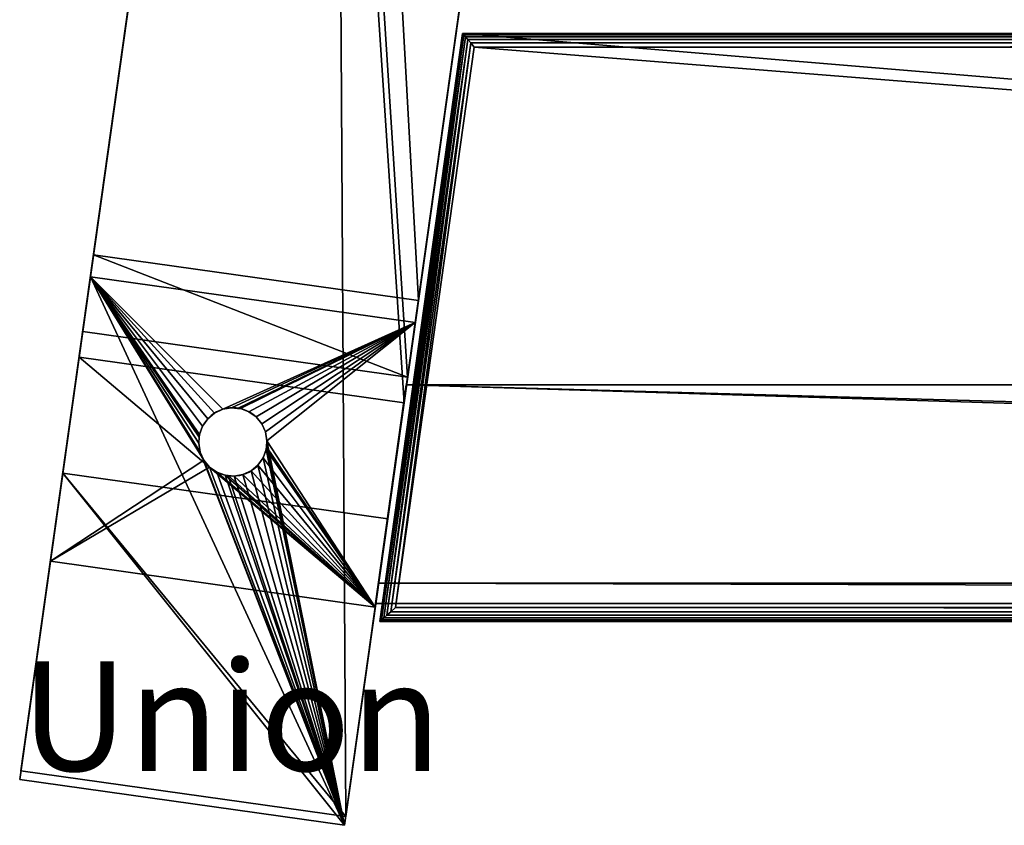
# Model space of a CAD drawing. Units: inches. Extents: x 0 to 72, y -0.5 to 24.7.
# Drawn here: x 0 to 9, y -0.5 to 6.9 of the extents above; entities that cross this region are included whole.
import ezdxf

# ---------------------------------------------------------------- set-up
doc = ezdxf.new("R2010")
doc.units = ezdxf.units.IN
doc.header["$MEASUREMENT"] = 0
doc.layers.get('0').update_dxf_attribs({"true_color": 0xffffff})
doc.layers.add('aluminium', color=36, linetype='Continuous', true_color=0x664400)
doc.layers.add('Wood', color=134, linetype='Continuous', true_color=0x009987)

# ---------------------------------------------------------------- blocks, each defined once
blk = doc.blocks.new('Union')
for p, q in [((0.8179, 5.375, 1.3125), (0.0625, 0, 1.3125)), ((0.0665, 0.0035, 1.3507), (0.8209, 5.3715, 1.3507)), ((0.0785, 0.0139, 1.3819), (0.83, 5.3611, 1.3819)), ((0.0984, 0.0313, 1.4062), (0.8451, 5.3438, 1.4062)), ((0.1264, 0.0556, 1.4236), (0.8662, 5.3194, 1.4236)), ((0.8179, 5.375, 1.3125), (0.8209, 5.3715, 1.3507)), ((64.7389, 5.375, 1.3125), (0.8179, 5.375, 1.3125)), ((0.8209, 5.3715, 1.3507), (0.83, 5.3611, 1.3819)), ((64.7359, 5.3715, 1.3507), (0.8209, 5.3715, 1.3507)), ((0.83, 5.3611, 1.3819), (0.8451, 5.3438, 1.4062)), ((64.7268, 5.3611, 1.3819), (0.83, 5.3611, 1.3819)), ((0.8451, 5.3438, 1.4062), (0.8662, 5.3194, 1.4236)), ((64.7117, 5.3438, 1.4063), (0.8451, 5.3438, 1.4062)), ((0.8662, 5.3194, 1.4236), (0.8934, 5.2882, 1.434)), ((64.6906, 5.3194, 1.4236), (0.8662, 5.3194, 1.4236)), ((0.1624, 0.0868, 1.434), (0.8934, 5.2882, 1.434)), ((0.2063, 0.125, 1.4375), (0.9266, 5.25, 1.4375)), ((0.8934, 5.2882, 1.434), (0.9266, 5.25, 1.4375)), ((64.6635, 5.2882, 1.434), (0.8934, 5.2882, 1.434)), ((0.9266, 5.25, 1.4375), (64.6302, 5.25, 1.4375)), ((0.1624, 0.0868, 1.434), (0.2063, 0.125, 1.4375)), ((65.3505, 0.125, 1.4375), (0.2063, 0.125, 1.4375)), ((0.0625, 0, 1.3125), (0.0665, 0.0035, 1.3507)), ((0.0625, 0, 1.3125), (65.4943, 0, 1.3125)), ((0.0665, 0.0035, 1.3507), (0.0785, 0.0139, 1.3819)), ((0.0665, 0.0035, 1.3507), (65.4903, 0.0035, 1.3507)), ((0.0785, 0.0139, 1.3819), (0.0984, 0.0313, 1.4062)), ((0.0785, 0.0139, 1.3819), (65.4783, 0.0139, 1.3819)), ((0.0984, 0.0313, 1.4062), (0.1264, 0.0556, 1.4236)), ((0.0984, 0.0313, 1.4062), (65.4584, 0.0313, 1.4063)), ((0.1264, 0.0556, 1.4236), (0.1624, 0.0868, 1.434)), ((0.1264, 0.0556, 1.4236), (65.4304, 0.0556, 1.4236)), ((0.1624, 0.0868, 1.434), (65.3945, 0.0868, 1.434))]:
    blk.add_line(p, q)
at = {"color": 27, "true_color": 0x665544}
for p, q in [((0.8179, 5.375), (0.0625, 0)), ((0.8179, 5.375), (0.8179, 5.375, 1.3125)), ((64.7389, 5.375), (0.8179, 5.375)), ((0.0625, 0), (0.0625, 0, 1.3125)), ((0.0625, 0), (65.4943, 0))]:
    blk.add_line(p, q, dxfattribs=at)
mesh = blk.add_polyface(dxfattribs=at)
corners = [(0.8179, 5.375), (65.4943, 0), (0.0625, 0), (64.7389, 5.375)]
mesh.append_faces([[corners[k] for k in face] for face in [(0, 1, 2), (1, 0, 3)]], dxfattribs={"vtx0": -1, "color": 27})
mesh = blk.add_polyface(dxfattribs=at)
corners = [(0.0665, 0.0035, 1.3507), (0.8179, 5.375, 1.3125), (0.0625, 0, 1.3125), (0.8209, 5.3715, 1.3507)]
mesh.append_faces([[corners[k] for k in face] for face in [(0, 1, 2), (1, 0, 3)]], dxfattribs={"vtx0": -1, "color": 27})
mesh = blk.add_polyface(dxfattribs=at)
corners = [(0.8179, 5.375, 1.3125), (0.0625, 0), (0.0625, 0, 1.3125), (0.8179, 5.375)]
mesh.append_faces([[corners[k] for k in face] for face in [(0, 1, 2), (1, 0, 3)]], dxfattribs={"vtx0": -1, "color": 27})
mesh = blk.add_polyface(dxfattribs=at)
corners = [(0.0785, 0.0139, 1.3819), (0.8209, 5.3715, 1.3507), (0.0665, 0.0035, 1.3507), (0.83, 5.3611, 1.3819)]
mesh.append_faces([[corners[k] for k in face] for face in [(0, 1, 2), (1, 0, 3)]], dxfattribs={"vtx0": -1, "color": 27})
mesh = blk.add_polyface(dxfattribs=at)
corners = [(0.0984, 0.0313, 1.4062), (0.83, 5.3611, 1.3819), (0.0785, 0.0139, 1.3819), (0.8451, 5.3438, 1.4062)]
mesh.append_faces([[corners[k] for k in face] for face in [(0, 1, 2), (1, 0, 3)]], dxfattribs={"vtx0": -1, "color": 27})
mesh = blk.add_polyface(dxfattribs=at)
corners = [(0.1264, 0.0556, 1.4236), (0.8451, 5.3438, 1.4062), (0.0984, 0.0313, 1.4062), (0.8662, 5.3194, 1.4236)]
mesh.append_faces([[corners[k] for k in face] for face in [(0, 1, 2), (1, 0, 3)]], dxfattribs={"vtx0": -1, "color": 27})
mesh = blk.add_polyface(dxfattribs=at)
corners = [(0.1624, 0.0868, 1.434), (0.8662, 5.3194, 1.4236), (0.1264, 0.0556, 1.4236), (0.8934, 5.2882, 1.434)]
mesh.append_faces([[corners[k] for k in face] for face in [(0, 1, 2), (1, 0, 3)]], dxfattribs={"vtx0": -1, "color": 27})
mesh = blk.add_polyface(dxfattribs=at)
corners = [(0.8179, 5.375, 1.3125), (64.7389, 5.375), (0.8179, 5.375), (64.7389, 5.375, 1.3125)]
mesh.append_faces([[corners[k] for k in face] for face in [(0, 1, 2), (1, 0, 3)]], dxfattribs={"vtx0": -1, "color": 27})
mesh = blk.add_polyface(dxfattribs=at)
corners = [(0.8209, 5.3715, 1.3507), (64.7389, 5.375, 1.3125), (0.8179, 5.375, 1.3125), (64.7359, 5.3715, 1.3507)]
mesh.append_faces([[corners[k] for k in face] for face in [(0, 1, 2), (1, 0, 3)]], dxfattribs={"vtx0": -1, "color": 27})
mesh = blk.add_polyface(dxfattribs=at)
corners = [(0.83, 5.3611, 1.3819), (64.7359, 5.3715, 1.3507), (0.8209, 5.3715, 1.3507), (64.7268, 5.3611, 1.3819)]
mesh.append_faces([[corners[k] for k in face] for face in [(0, 1, 2), (1, 0, 3)]], dxfattribs={"vtx0": -1, "color": 27})
mesh = blk.add_polyface(dxfattribs=at)
corners = [(0.8451, 5.3438, 1.4062), (64.7268, 5.3611, 1.3819), (0.83, 5.3611, 1.3819), (64.7117, 5.3438, 1.4063)]
mesh.append_faces([[corners[k] for k in face] for face in [(0, 1, 2), (1, 0, 3)]], dxfattribs={"vtx0": -1, "color": 27})
mesh = blk.add_polyface(dxfattribs=at)
corners = [(0.8662, 5.3194, 1.4236), (64.7117, 5.3438, 1.4063), (0.8451, 5.3438, 1.4062), (64.6906, 5.3194, 1.4236)]
mesh.append_faces([[corners[k] for k in face] for face in [(0, 1, 2), (1, 0, 3)]], dxfattribs={"vtx0": -1, "color": 27})
mesh = blk.add_polyface(dxfattribs=at)
corners = [(0.8934, 5.2882, 1.434), (64.6906, 5.3194, 1.4236), (0.8662, 5.3194, 1.4236), (64.6635, 5.2882, 1.434)]
mesh.append_faces([[corners[k] for k in face] for face in [(0, 1, 2), (1, 0, 3)]], dxfattribs={"vtx0": -1, "color": 27})
mesh = blk.add_polyface(dxfattribs=at)
corners = [(0.2063, 0.125, 1.4375), (0.8934, 5.2882, 1.434), (0.1624, 0.0868, 1.434), (0.9266, 5.25, 1.4375)]
mesh.append_faces([[corners[k] for k in face] for face in [(0, 1, 2), (1, 0, 3)]], dxfattribs={"vtx0": -1, "color": 27})
mesh = blk.add_polyface(dxfattribs=at)
corners = [(65.3505, 0.125, 1.4375), (0.9266, 5.25, 1.4375), (0.2063, 0.125, 1.4375), (64.6302, 5.25, 1.4375)]
mesh.append_faces([[corners[k] for k in face] for face in [(0, 1, 2), (1, 0, 3)]], dxfattribs={"vtx0": -1, "color": 27})
mesh = blk.add_polyface(dxfattribs=at)
corners = [(0.9266, 5.25, 1.4375), (64.6635, 5.2882, 1.434), (0.8934, 5.2882, 1.434), (64.6302, 5.25, 1.4375)]
mesh.append_faces([[corners[k] for k in face] for face in [(0, 1, 2), (1, 0, 3)]], dxfattribs={"vtx0": -1, "color": 27})
mesh = blk.add_polyface(dxfattribs=at)
corners = [(65.3945, 0.0868, 1.434), (0.2063, 0.125, 1.4375), (0.1624, 0.0868, 1.434), (65.3505, 0.125, 1.4375)]
mesh.append_faces([[corners[k] for k in face] for face in [(0, 1, 2), (1, 0, 3)]], dxfattribs={"vtx0": -1, "color": 27})
mesh = blk.add_polyface(dxfattribs=at)
corners = [(65.4943, 0, 1.3125), (0.0665, 0.0035, 1.3507), (0.0625, 0, 1.3125), (65.4903, 0.0035, 1.3507)]
mesh.append_faces([[corners[k] for k in face] for face in [(0, 1, 2), (1, 0, 3)]], dxfattribs={"vtx0": -1, "color": 27})
mesh = blk.add_polyface(dxfattribs=at)
corners = [(65.4943, 0), (0.0625, 0, 1.3125), (0.0625, 0), (65.4943, 0, 1.3125)]
mesh.append_faces([[corners[k] for k in face] for face in [(0, 1, 2), (1, 0, 3)]], dxfattribs={"vtx0": -1, "color": 27})
mesh = blk.add_polyface(dxfattribs=at)
corners = [(65.4903, 0.0035, 1.3507), (0.0785, 0.0139, 1.3819), (0.0665, 0.0035, 1.3507), (65.4783, 0.0139, 1.3819)]
mesh.append_faces([[corners[k] for k in face] for face in [(0, 1, 2), (1, 0, 3)]], dxfattribs={"vtx0": -1, "color": 27})
mesh = blk.add_polyface(dxfattribs=at)
corners = [(65.4783, 0.0139, 1.3819), (0.0984, 0.0313, 1.4062), (0.0785, 0.0139, 1.3819), (65.4584, 0.0313, 1.4063)]
mesh.append_faces([[corners[k] for k in face] for face in [(0, 1, 2), (1, 0, 3)]], dxfattribs={"vtx0": -1, "color": 27})
mesh = blk.add_polyface(dxfattribs=at)
corners = [(65.4584, 0.0313, 1.4063), (0.1264, 0.0556, 1.4236), (0.0984, 0.0313, 1.4062), (65.4304, 0.0556, 1.4236)]
mesh.append_faces([[corners[k] for k in face] for face in [(0, 1, 2), (1, 0, 3)]], dxfattribs={"vtx0": -1, "color": 27})
mesh = blk.add_polyface(dxfattribs=at)
corners = [(65.4304, 0.0556, 1.4236), (0.1624, 0.0868, 1.434), (0.1264, 0.0556, 1.4236), (65.3945, 0.0868, 1.434)]
mesh.append_faces([[corners[k] for k in face] for face in [(0, 1, 2), (1, 0, 3)]], dxfattribs={"vtx0": -1, "color": 27})
blk = doc.blocks.new('Union#1')
blk = doc.blocks.new('Union#2')
blk = doc.blocks.new('Union#3')
at = {"color": 250, "true_color": 0x3a3a3a}
for p, q in [((0, 0, 3), (0.2811, 2, 3)), ((0.0264, 0.1875, 2.8125), (0.2811, 2, 2.8125)), ((0.2811, 2, 3), (0.2811, 2, 2.8125)), ((0.2811, 2, 2.8125), (65.2301, 2, 2.8125)), ((65.2301, 2, 3), (0.2811, 2, 3)), ((0, 0), (0.0264, 0.1875)), ((0.0264, 0.1875, 2.8125), (65.4849, 0.1875, 2.8125)), ((0.0264, 0.1875, 2.8125), (0.0264, 0.1875)), ((65.4849, 0.1875), (0.0264, 0.1875)), ((0, 0, 3), (0, 0)), ((65.5112, 0, 3), (0, 0, 3)), ((65.5112, 0), (0, 0))]:
    blk.add_line(p, q, dxfattribs=at)
mesh = blk.add_polyface(dxfattribs=at)
corners = [(0, 0, 3), (0.0264, 0.1875), (0, 0), (0.0264, 0.1875, 2.8125), (0.2811, 2, 3), (0.2811, 2, 2.8125)]
mesh.append_faces([[corners[k] for k in face] for face in [(0, 1, 2), (3, 4, 5)]], dxfattribs={"vtx0": -1, "color": 250})
mesh.append_faces([[corners[k] for k in face] for face in [(1, 0, 3)]], dxfattribs={"vtx0": -1, "vtx1": -1, "color": 250})
mesh.append_faces([[corners[k] for k in face] for face in [(3, 0, 4)]], dxfattribs={"vtx0": -1, "vtx2": -1, "color": 250})
mesh = blk.add_polyface(dxfattribs=at)
corners = [(65.5112, 0, 3), (0.2811, 2, 3), (0, 0, 3), (65.2301, 2, 3)]
mesh.append_faces([[corners[k] for k in face] for face in [(0, 1, 2), (1, 0, 3)]], dxfattribs={"vtx0": -1, "color": 250})
mesh = blk.add_polyface(dxfattribs=at)
corners = [(0.2811, 2, 2.8125), (65.4849, 0.1875, 2.8125), (0.0264, 0.1875, 2.8125), (65.2301, 2, 2.8125)]
mesh.append_faces([[corners[k] for k in face] for face in [(0, 1, 2), (1, 0, 3)]], dxfattribs={"vtx0": -1, "color": 250})
mesh = blk.add_polyface(dxfattribs=at)
corners = [(0.2811, 2, 3), (65.2301, 2, 2.8125), (0.2811, 2, 2.8125), (65.2301, 2, 3)]
mesh.append_faces([[corners[k] for k in face] for face in [(0, 1, 2), (1, 0, 3)]], dxfattribs={"vtx0": -1, "color": 250})
mesh = blk.add_polyface(dxfattribs=at)
corners = [(0.0264, 0.1875), (65.5112, 0), (0, 0), (65.4849, 0.1875)]
mesh.append_faces([[corners[k] for k in face] for face in [(0, 1, 2), (1, 0, 3)]], dxfattribs={"vtx0": -1, "color": 250})
mesh = blk.add_polyface(dxfattribs=at)
corners = [(0.0264, 0.1875, 2.8125), (65.4849, 0.1875), (0.0264, 0.1875), (65.4849, 0.1875, 2.8125)]
mesh.append_faces([[corners[k] for k in face] for face in [(0, 1, 2), (1, 0, 3)]], dxfattribs={"vtx0": -1, "color": 250})
mesh = blk.add_polyface(dxfattribs=at)
corners = [(65.5112, 0), (0, 0, 3), (0, 0), (65.5112, 0, 3)]
mesh.append_faces([[corners[k] for k in face] for face in [(0, 1, 2), (1, 0, 3)]], dxfattribs={"vtx0": -1, "color": 250})
blk = doc.blocks.new('Union#4')
blk = doc.blocks.new('Group#7')
at = {"layer": 'aluminium', "color": 250, "true_color": 0x3a3a3a}
for p, q in [((0.0112, 0.4976, 25.16), (2.8582, 20.7402, 25.16)), ((0.6746, 5.2146, 23.16), (2.791, 20.2624, 23.16)), ((2.982, 0.0798, 25.16), (5.829, 20.3224, 25.16)), ((3.6454, 4.7968, 23.16), (5.7617, 19.8445, 23.16)), ((2.5975, 18.8864, 17.48), (0.5761, 4.5142, 17.48)), ((0.5433, 4.2808, 15.48), (2.546, 18.5207, 15.4544)), ((5.5682, 18.4686, 17.48), (3.5469, 4.0964, 17.48)), ((3.5141, 3.863, 15.48), (5.5168, 18.1028, 15.4544)), ((0.6746, 5.2146, 23.16), (0.5761, 4.5142, 17.48)), ((3.6454, 4.7968, 23.16), (0.6746, 5.2146, 23.16)), ((0.6463, 5.0132), (0, 0.4178)), ((0.6463, 5.0132, 0.12), (0.2806, 2.4132, 0.12)), ((3.6171, 4.5954), (0.6463, 5.0132)), ((0.6463, 5.0132), (0.6463, 5.0132, 0.12)), ((3.6171, 4.5954, 0.12), (0.6463, 5.0132, 0.12)), ((3.6454, 4.7968, 23.16), (3.5469, 4.0964, 17.48)), ((3.6171, 4.5954), (2.9708, 0)), ((3.6171, 4.5954, 0.12), (3.2514, 1.9954, 0.12)), ((3.6171, 4.5954), (3.6171, 4.5954, 0.12)), ((3.5469, 4.0964, 17.48), (0.5761, 4.5142, 17.48)), ((0.2806, 2.4132, 0.12), (0.5433, 4.2808, 15.48)), ((3.5141, 3.863, 15.48), (0.5433, 4.2808, 15.48)), ((1.8566, 3.8029, 0.12), (1.8566, 3.8029)), ((1.937, 3.8166, 0.12), (1.937, 3.8166)), ((1.992, 3.8114, 0.12), (1.992, 3.8114)), ((2.0182, 3.809, 0.12), (2.0182, 3.809)), ((3.2514, 1.9954, 0.12), (3.5141, 3.863, 15.48)), ((1.7197, 3.7167, 0.12), (1.7197, 3.7167)), ((1.7825, 3.7688, 0.12), (1.7825, 3.7688)), ((2.0947, 3.7806, 0.12), (2.0947, 3.7806)), ((2.1613, 3.7335, 0.12), (2.1613, 3.7335)), ((1.6725, 3.6502, 0.12), (1.6725, 3.6502)), ((2.2134, 3.6707, 0.12), (2.2134, 3.6707)), ((1.6417, 3.5475, 0.12), (1.6417, 3.5475)), ((1.6442, 3.5737, 0.12), (1.6442, 3.5737)), ((2.2474, 3.5965, 0.12), (2.2474, 3.5965)), ((2.2611, 3.5161, 0.12), (2.2611, 3.5161)), ((1.6366, 3.4924, 0.12), (1.6366, 3.4924)), ((2.2535, 3.4349, 0.12), (2.2535, 3.4349)), ((2.256, 3.4611, 0.12), (2.256, 3.4611)), ((1.6503, 3.412, 0.12), (1.6503, 3.412)), ((1.6843, 3.3379, 0.12), (1.6843, 3.3379)), ((2.2252, 3.3584, 0.12), (2.2252, 3.3584)), ((1.7364, 3.2751, 0.12), (1.7364, 3.2751)), ((2.178, 3.2918, 0.12), (2.178, 3.2918)), ((0, 0.4178, 0.12), (0.394, 3.2192, 23.16)), ((0.0112, 0.4976, 23.16), (0.394, 3.2192, 23.16)), ((3.3648, 2.8014, 23.16), (0.394, 3.2192, 23.16)), ((1.803, 3.2279, 0.12), (1.803, 3.2279)), ((1.8795, 3.1996, 0.12), (1.8795, 3.1996)), ((1.9057, 3.1971, 0.12), (1.9057, 3.1971)), ((1.9607, 3.192, 0.12), (1.9607, 3.192)), ((2.0411, 3.2057, 0.12), (2.0411, 3.2057)), ((2.1152, 3.2398, 0.12), (2.1152, 3.2398)), ((2.9708, 0, 0.12), (3.3648, 2.8014, 23.16)), ((2.982, 0.0798, 23.16), (3.3648, 2.8014, 23.16)), ((3.2514, 1.9954, 0.12), (0.2806, 2.4132, 0.12)), ((2.982, 0.0798, 25.16), (0.0112, 0.4976, 25.16)), ((0.0112, 0.4976, 23.16), (0.0112, 0.4976, 25.16)), ((2.982, 0.0798, 23.16), (0.0112, 0.4976, 23.16)), ((0, 0.4178, 0.12), (0, 0.4178)), ((2.9708, 0, 0.12), (0, 0.4178, 0.12)), ((2.9708, 0), (0, 0.4178)), ((2.9708, 0, 0.12), (2.9708, 0)), ((2.982, 0.0798, 23.16), (2.982, 0.0798, 25.16))]:
    blk.add_line(p, q, dxfattribs=at)
at = {"layer": 'aluminium', "color": 250, "true_color": 0x3a3a3a, "extrusion": (3.37514e-15, 2.53026e-15, -1)}
blk.add_circle((-1.9489, 3.5043), 0.3125, dxfattribs=at)
at = {"layer": 'aluminium', "color": 250, "true_color": 0x3a3a3a, "extrusion": (3.46763e-15, 2.88676e-15, -1)}
blk.add_circle((-1.9489, 3.5043, -0.12), 0.3125, dxfattribs=at)
at = {"layer": 'aluminium', "color": 250, "true_color": 0x3a3a3a}
mesh = blk.add_polyface(dxfattribs=at)
corners = [(2.8582, 20.7402, 25.16), (0.0112, 0.4976, 23.16), (0.0112, 0.4976, 25.16), (0.394, 3.2192, 23.16), (0.6746, 5.2146, 23.16), (0.5761, 4.5142, 17.48), (0.5433, 4.2808, 15.48), (2.791, 20.2624, 23.16), (2.8259, 20.511, 15.7209), (3.4783, 25.1495, 35.0342), (3.2084, 23.2306, 35.5289), (2.546, 18.5207, 15.4544), (2.5975, 18.8864, 17.48), (3.199, 23.1632, 0.12), (3.4902, 25.2342, 0.12), (3.4902, 25.2342), (2.8552, 20.7186), (2.8552, 20.7186, 0.12), (0, 0.4178), (0, 0.4178, 0.12), (0.2806, 2.4132, 0.12), (0.6463, 5.0132), (0.6463, 5.0132, 0.12)]
mesh.append_faces([[corners[k] for k in face] for face in [(0, 1, 2), (9, 0, 10), (13, 16, 17), (3, 18, 19), (21, 20, 22)]], dxfattribs={"vtx0": -1, "color": 250})
mesh.append_faces([[corners[k] for k in face] for face in [(1, 0, 3), (4, 0, 7), (8, 0, 9), (11, 12, 13), (16, 13, 15), (20, 3, 6)]], dxfattribs={"vtx0": -1, "vtx1": -1, "color": 250})
mesh.append_faces([[corners[k] for k in face] for face in [(3, 0, 4), (3, 5, 6), (7, 0, 8), (13, 12, 8), (18, 3, 20)]], dxfattribs={"vtx0": -1, "vtx1": -1, "vtx2": -1, "color": 250})
mesh.append_faces([[corners[k] for k in face] for face in [(3, 4, 5), (5, 11, 6), (11, 5, 12), (8, 12, 7), (13, 8, 14), (13, 14, 15), (20, 21, 18)]], dxfattribs={"vtx0": -1, "vtx2": -1, "color": 250})
mesh = blk.add_polyface(dxfattribs=at)
corners = [(3.6171, 4.5954), (3.2514, 1.9954, 0.12), (2.9708, 0), (3.6171, 4.5954, 0.12), (3.3648, 2.8014, 23.16), (2.9708, 0, 0.12), (3.5141, 3.863, 15.48), (5.8259, 20.3008), (6.1697, 22.7454, 0.12), (5.8259, 20.3008, 0.12), (6.461, 24.8164), (5.5168, 18.1028, 15.4544), (3.5469, 4.0964, 17.48), (5.5682, 18.4686, 17.48), (5.7967, 20.0932, 15.7209), (5.7617, 19.8445, 23.16), (6.461, 24.8164, 0.12), (2.982, 0.0798, 23.16), (5.829, 20.3224, 25.16), (2.982, 0.0798, 25.16), (3.6454, 4.7968, 23.16), (6.4491, 24.7317, 35.0342), (6.1792, 22.8128, 35.5289)]
mesh.append_faces([[corners[k] for k in face] for face in [(1, 0, 3), (2, 4, 5), (7, 8, 9), (17, 18, 19), (18, 21, 22)]], dxfattribs={"vtx0": -1, "color": 250})
mesh.append_faces([[corners[k] for k in face] for face in [(0, 1, 2), (11, 12, 6), (12, 11, 13), (13, 14, 15), (14, 8, 16), (16, 8, 10), (20, 4, 12)]], dxfattribs={"vtx0": -1, "vtx1": -1, "color": 250})
mesh.append_faces([[corners[k] for k in face] for face in [(4, 2, 1), (13, 8, 14), (18, 4, 20), (12, 4, 6), (18, 15, 14)]], dxfattribs={"vtx0": -1, "vtx1": -1, "vtx2": -1, "color": 250})
mesh.append_faces([[corners[k] for k in face] for face in [(4, 1, 6), (8, 7, 10), (13, 11, 8), (18, 17, 4), (18, 20, 15), (18, 14, 21)]], dxfattribs={"vtx0": -1, "vtx2": -1, "color": 250})
mesh = blk.add_polyface(dxfattribs=at)
corners = [(2.982, 0.0798, 25.16), (2.8582, 20.7402, 25.16), (0.0112, 0.4976, 25.16), (5.829, 20.3224, 25.16)]
mesh.append_faces([[corners[k] for k in face] for face in [(0, 1, 2), (1, 0, 3)]], dxfattribs={"vtx0": -1, "color": 250})
mesh = blk.add_polyface(dxfattribs=at)
corners = [(2.791, 20.2624, 23.16), (3.6454, 4.7968, 23.16), (0.6746, 5.2146, 23.16), (5.7617, 19.8445, 23.16)]
mesh.append_faces([[corners[k] for k in face] for face in [(0, 1, 2), (1, 0, 3)]], dxfattribs={"vtx0": -1, "color": 250})
mesh = blk.add_polyface(dxfattribs=at)
corners = [(3.5469, 4.0964, 17.48), (2.5975, 18.8864, 17.48), (0.5761, 4.5142, 17.48), (5.5682, 18.4686, 17.48)]
mesh.append_faces([[corners[k] for k in face] for face in [(0, 1, 2), (1, 0, 3)]], dxfattribs={"vtx0": -1, "color": 250})
mesh = blk.add_polyface(dxfattribs=at)
corners = [(2.546, 18.5207, 15.4544), (3.5141, 3.863, 15.48), (0.5433, 4.2808, 15.48), (5.5168, 18.1028, 15.4544)]
mesh.append_faces([[corners[k] for k in face] for face in [(0, 1, 2), (1, 0, 3)]], dxfattribs={"vtx0": -1, "color": 250})
mesh = blk.add_polyface(dxfattribs=at)
corners = [(0.6746, 5.2146, 23.16), (3.5469, 4.0964, 17.48), (0.5761, 4.5142, 17.48), (3.6454, 4.7968, 23.16)]
mesh.append_faces([[corners[k] for k in face] for face in [(0, 1, 2), (1, 0, 3)]], dxfattribs={"vtx0": -1, "color": 250})
mesh = blk.add_polyface(dxfattribs=at)
corners = [(0.6463, 5.0132), (1.6417, 3.5475), (1.6366, 3.4924), (1.6442, 3.5737), (1.6725, 3.6502), (1.7197, 3.7167), (1.7825, 3.7688), (1.8566, 3.8029), (3.6171, 4.5954), (1.937, 3.8166), (1.992, 3.8114), (2.0182, 3.809), (2.0947, 3.7806), (2.1613, 3.7335), (2.2134, 3.6707), (2.2474, 3.5965), (2.2611, 3.5161), (2.9708, 0), (0, 0.4178), (1.6503, 3.412), (1.6843, 3.3379), (1.7364, 3.2751), (1.803, 3.2279), (1.8795, 3.1996), (1.9057, 3.1971), (1.9607, 3.192), (2.0411, 3.2057), (2.1152, 3.2398), (2.178, 3.2918), (2.2252, 3.3584), (2.2535, 3.4349), (2.256, 3.4611)]
mesh.append_faces([[corners[k] for k in face] for face in [(0, 17, 18)]], dxfattribs={"vtx0": -1, "color": 250})
mesh.append_faces([[corners[k] for k in face] for face in [(1, 0, 3), (3, 0, 4), (4, 0, 5), (5, 0, 6), (6, 0, 7), (7, 8, 9), (9, 8, 10), (10, 8, 11), (11, 8, 12), (12, 8, 13), (13, 8, 14), (14, 8, 15), (15, 8, 16), (19, 0, 2)]], dxfattribs={"vtx0": -1, "vtx1": -1, "color": 250})
mesh.append_faces([[corners[k] for k in face] for face in [(17, 0, 19)]], dxfattribs={"vtx0": -1, "vtx1": -1, "vtx2": -1, "color": 250})
mesh.append_faces([[corners[k] for k in face] for face in [(0, 1, 2), (7, 0, 8), (16, 8, 17), (17, 19, 20), (17, 20, 21), (17, 21, 22), (17, 22, 23), (17, 23, 24), (17, 24, 25), (17, 25, 26), (17, 26, 27), (17, 27, 28), (17, 28, 29), (17, 29, 30), (17, 30, 31), (17, 31, 16)]], dxfattribs={"vtx0": -1, "vtx2": -1, "color": 250})
mesh = blk.add_polyface(dxfattribs=at)
corners = [(0.2806, 2.4132, 0.12), (1.6843, 3.3379, 0.12), (0.6463, 5.0132, 0.12), (1.7364, 3.2751, 0.12), (3.2514, 1.9954, 0.12), (1.6503, 3.412, 0.12), (1.6366, 3.4924, 0.12), (1.803, 3.2279, 0.12), (1.8795, 3.1996, 0.12), (1.9057, 3.1971, 0.12), (1.9607, 3.192, 0.12), (2.0411, 3.2057, 0.12), (2.1152, 3.2398, 0.12), (2.178, 3.2918, 0.12), (2.2252, 3.3584, 0.12), (2.2535, 3.4349, 0.12), (2.256, 3.4611, 0.12), (2.2611, 3.5161, 0.12), (1.8566, 3.8029, 0.12), (3.6171, 4.5954, 0.12), (1.7825, 3.7688, 0.12), (1.7197, 3.7167, 0.12), (1.6725, 3.6502, 0.12), (1.6442, 3.5737, 0.12), (1.6417, 3.5475, 0.12), (1.937, 3.8166, 0.12), (1.992, 3.8114, 0.12), (2.0182, 3.809, 0.12), (2.0947, 3.7806, 0.12), (2.1613, 3.7335, 0.12), (2.2134, 3.6707, 0.12), (2.2474, 3.5965, 0.12)]
mesh.append_faces([[corners[k] for k in face] for face in [(0, 1, 2), (1, 0, 3), (3, 4, 7), (7, 4, 8), (8, 4, 9), (9, 4, 10), (10, 4, 11), (11, 4, 12), (12, 4, 13), (13, 4, 14), (14, 4, 15), (15, 4, 16), (16, 4, 17), (2, 18, 19), (18, 2, 20), (20, 2, 21), (21, 2, 22), (22, 2, 23), (23, 2, 24), (24, 2, 6), (19, 17, 4)]], dxfattribs={"vtx0": -1, "vtx1": -1, "color": 250})
mesh.append_faces([[corners[k] for k in face] for face in [(3, 0, 4), (2, 1, 5), (2, 5, 6), (19, 18, 25), (19, 25, 26), (19, 26, 27), (19, 27, 28), (19, 28, 29), (19, 29, 30), (19, 30, 31), (19, 31, 17)]], dxfattribs={"vtx0": -1, "vtx2": -1, "color": 250})
mesh = blk.add_polyface(dxfattribs=at)
corners = [(0.6463, 5.0132, 0.12), (3.6171, 4.5954), (0.6463, 5.0132), (3.6171, 4.5954, 0.12)]
mesh.append_faces([[corners[k] for k in face] for face in [(0, 1, 2), (1, 0, 3)]], dxfattribs={"vtx0": -1, "color": 250})
mesh = blk.add_polyface(dxfattribs=at)
corners = [(0.5433, 4.2808, 15.48), (3.2514, 1.9954, 0.12), (0.2806, 2.4132, 0.12), (3.5141, 3.863, 15.48)]
mesh.append_faces([[corners[k] for k in face] for face in [(0, 1, 2), (1, 0, 3)]], dxfattribs={"vtx0": -1, "color": 250})
mesh = blk.add_polyface(dxfattribs=at)
corners = [(1.8566, 3.8029), (1.7825, 3.7688, 0.12), (1.7825, 3.7688), (1.8566, 3.8029, 0.12)]
mesh.append_faces([[corners[k] for k in face] for face in [(0, 1, 2), (1, 0, 3)]], dxfattribs={"vtx0": -1, "color": 250})
mesh = blk.add_polyface(dxfattribs=at)
corners = [(1.937, 3.8166), (1.8566, 3.8029, 0.12), (1.8566, 3.8029), (1.937, 3.8166, 0.12)]
mesh.append_faces([[corners[k] for k in face] for face in [(0, 1, 2), (1, 0, 3)]], dxfattribs={"vtx0": -1, "color": 250})
mesh = blk.add_polyface(dxfattribs=at)
corners = [(1.992, 3.8114, 0.12), (1.937, 3.8166), (1.992, 3.8114), (1.937, 3.8166, 0.12)]
mesh.append_faces([[corners[k] for k in face] for face in [(0, 1, 2), (1, 0, 3)]], dxfattribs={"vtx0": -1, "color": 250})
mesh = blk.add_polyface(dxfattribs=at)
corners = [(2.0182, 3.809, 0.12), (1.992, 3.8114), (2.0182, 3.809), (1.992, 3.8114, 0.12)]
mesh.append_faces([[corners[k] for k in face] for face in [(0, 1, 2), (1, 0, 3)]], dxfattribs={"vtx0": -1, "color": 250})
mesh = blk.add_polyface(dxfattribs=at)
corners = [(2.0947, 3.7806), (2.0182, 3.809, 0.12), (2.0182, 3.809), (2.0947, 3.7806, 0.12)]
mesh.append_faces([[corners[k] for k in face] for face in [(0, 1, 2), (1, 0, 3)]], dxfattribs={"vtx0": -1, "color": 250})
mesh = blk.add_polyface(dxfattribs=at)
corners = [(1.7197, 3.7167), (1.6725, 3.6502, 0.12), (1.6725, 3.6502), (1.7197, 3.7167, 0.12)]
mesh.append_faces([[corners[k] for k in face] for face in [(0, 1, 2), (1, 0, 3)]], dxfattribs={"vtx0": -1, "color": 250})
mesh = blk.add_polyface(dxfattribs=at)
corners = [(1.7825, 3.7688), (1.7197, 3.7167, 0.12), (1.7197, 3.7167), (1.7825, 3.7688, 0.12)]
mesh.append_faces([[corners[k] for k in face] for face in [(0, 1, 2), (1, 0, 3)]], dxfattribs={"vtx0": -1, "color": 250})
mesh = blk.add_polyface(dxfattribs=at)
corners = [(2.1613, 3.7335, 0.12), (2.0947, 3.7806), (2.1613, 3.7335), (2.0947, 3.7806, 0.12)]
mesh.append_faces([[corners[k] for k in face] for face in [(0, 1, 2), (1, 0, 3)]], dxfattribs={"vtx0": -1, "color": 250})
mesh = blk.add_polyface(dxfattribs=at)
corners = [(2.2134, 3.6707, 0.12), (2.1613, 3.7335), (2.2134, 3.6707), (2.1613, 3.7335, 0.12)]
mesh.append_faces([[corners[k] for k in face] for face in [(0, 1, 2), (1, 0, 3)]], dxfattribs={"vtx0": -1, "color": 250})
mesh = blk.add_polyface(dxfattribs=at)
corners = [(1.6725, 3.6502), (1.6442, 3.5737, 0.12), (1.6442, 3.5737), (1.6725, 3.6502, 0.12)]
mesh.append_faces([[corners[k] for k in face] for face in [(0, 1, 2), (1, 0, 3)]], dxfattribs={"vtx0": -1, "color": 250})
mesh = blk.add_polyface(dxfattribs=at)
corners = [(2.2474, 3.5965, 0.12), (2.2134, 3.6707), (2.2474, 3.5965), (2.2134, 3.6707, 0.12)]
mesh.append_faces([[corners[k] for k in face] for face in [(0, 1, 2), (1, 0, 3)]], dxfattribs={"vtx0": -1, "color": 250})
mesh = blk.add_polyface(dxfattribs=at)
corners = [(1.6417, 3.5475), (1.6366, 3.4924, 0.12), (1.6366, 3.4924), (1.6417, 3.5475, 0.12)]
mesh.append_faces([[corners[k] for k in face] for face in [(0, 1, 2), (1, 0, 3)]], dxfattribs={"vtx0": -1, "color": 250})
mesh = blk.add_polyface(dxfattribs=at)
corners = [(1.6442, 3.5737), (1.6417, 3.5475, 0.12), (1.6417, 3.5475), (1.6442, 3.5737, 0.12)]
mesh.append_faces([[corners[k] for k in face] for face in [(0, 1, 2), (1, 0, 3)]], dxfattribs={"vtx0": -1, "color": 250})
mesh = blk.add_polyface(dxfattribs=at)
corners = [(2.2611, 3.5161, 0.12), (2.2474, 3.5965), (2.2611, 3.5161), (2.2474, 3.5965, 0.12)]
mesh.append_faces([[corners[k] for k in face] for face in [(0, 1, 2), (1, 0, 3)]], dxfattribs={"vtx0": -1, "color": 250})
mesh = blk.add_polyface(dxfattribs=at)
corners = [(2.256, 3.4611, 0.12), (2.2611, 3.5161), (2.256, 3.4611), (2.2611, 3.5161, 0.12)]
mesh.append_faces([[corners[k] for k in face] for face in [(0, 1, 2), (1, 0, 3)]], dxfattribs={"vtx0": -1, "color": 250})
mesh = blk.add_polyface(dxfattribs=at)
corners = [(1.6366, 3.4924), (1.6503, 3.412, 0.12), (1.6503, 3.412), (1.6366, 3.4924, 0.12)]
mesh.append_faces([[corners[k] for k in face] for face in [(0, 1, 2), (1, 0, 3)]], dxfattribs={"vtx0": -1, "color": 250})
mesh = blk.add_polyface(dxfattribs=at)
corners = [(2.2252, 3.3584, 0.12), (2.2535, 3.4349), (2.2252, 3.3584), (2.2535, 3.4349, 0.12)]
mesh.append_faces([[corners[k] for k in face] for face in [(0, 1, 2), (1, 0, 3)]], dxfattribs={"vtx0": -1, "color": 250})
mesh = blk.add_polyface(dxfattribs=at)
corners = [(2.2535, 3.4349, 0.12), (2.256, 3.4611), (2.2535, 3.4349), (2.256, 3.4611, 0.12)]
mesh.append_faces([[corners[k] for k in face] for face in [(0, 1, 2), (1, 0, 3)]], dxfattribs={"vtx0": -1, "color": 250})
mesh = blk.add_polyface(dxfattribs=at)
corners = [(1.6503, 3.412), (1.6843, 3.3379, 0.12), (1.6843, 3.3379), (1.6503, 3.412, 0.12)]
mesh.append_faces([[corners[k] for k in face] for face in [(0, 1, 2), (1, 0, 3)]], dxfattribs={"vtx0": -1, "color": 250})
mesh = blk.add_polyface(dxfattribs=at)
corners = [(1.6843, 3.3379), (1.7364, 3.2751, 0.12), (1.7364, 3.2751), (1.6843, 3.3379, 0.12)]
mesh.append_faces([[corners[k] for k in face] for face in [(0, 1, 2), (1, 0, 3)]], dxfattribs={"vtx0": -1, "color": 250})
mesh = blk.add_polyface(dxfattribs=at)
corners = [(2.178, 3.2918, 0.12), (2.2252, 3.3584), (2.178, 3.2918), (2.2252, 3.3584, 0.12)]
mesh.append_faces([[corners[k] for k in face] for face in [(0, 1, 2), (1, 0, 3)]], dxfattribs={"vtx0": -1, "color": 250})
mesh = blk.add_polyface(dxfattribs=at)
corners = [(1.7364, 3.2751, 0.12), (1.803, 3.2279), (1.7364, 3.2751), (1.803, 3.2279, 0.12)]
mesh.append_faces([[corners[k] for k in face] for face in [(0, 1, 2), (1, 0, 3)]], dxfattribs={"vtx0": -1, "color": 250})
mesh = blk.add_polyface(dxfattribs=at)
corners = [(2.1152, 3.2398, 0.12), (2.178, 3.2918), (2.1152, 3.2398), (2.178, 3.2918, 0.12)]
mesh.append_faces([[corners[k] for k in face] for face in [(0, 1, 2), (1, 0, 3)]], dxfattribs={"vtx0": -1, "color": 250})
mesh = blk.add_polyface(dxfattribs=at)
corners = [(2.9708, 0, 0.12), (0.394, 3.2192, 23.16), (0, 0.4178, 0.12), (3.3648, 2.8014, 23.16)]
mesh.append_faces([[corners[k] for k in face] for face in [(0, 1, 2), (1, 0, 3)]], dxfattribs={"vtx0": -1, "color": 250})
mesh = blk.add_polyface(dxfattribs=at)
corners = [(0.394, 3.2192, 23.16), (2.982, 0.0798, 23.16), (0.0112, 0.4976, 23.16), (3.3648, 2.8014, 23.16)]
mesh.append_faces([[corners[k] for k in face] for face in [(0, 1, 2), (1, 0, 3)]], dxfattribs={"vtx0": -1, "color": 250})
mesh = blk.add_polyface(dxfattribs=at)
corners = [(1.803, 3.2279, 0.12), (1.8795, 3.1996), (1.803, 3.2279), (1.8795, 3.1996, 0.12)]
mesh.append_faces([[corners[k] for k in face] for face in [(0, 1, 2), (1, 0, 3)]], dxfattribs={"vtx0": -1, "color": 250})
mesh = blk.add_polyface(dxfattribs=at)
corners = [(1.8795, 3.1996, 0.12), (1.9057, 3.1971), (1.8795, 3.1996), (1.9057, 3.1971, 0.12)]
mesh.append_faces([[corners[k] for k in face] for face in [(0, 1, 2), (1, 0, 3)]], dxfattribs={"vtx0": -1, "color": 250})
mesh = blk.add_polyface(dxfattribs=at)
corners = [(1.9057, 3.1971, 0.12), (1.9607, 3.192), (1.9057, 3.1971), (1.9607, 3.192, 0.12)]
mesh.append_faces([[corners[k] for k in face] for face in [(0, 1, 2), (1, 0, 3)]], dxfattribs={"vtx0": -1, "color": 250})
mesh = blk.add_polyface(dxfattribs=at)
corners = [(1.9607, 3.192, 0.12), (2.0411, 3.2057), (1.9607, 3.192), (2.0411, 3.2057, 0.12)]
mesh.append_faces([[corners[k] for k in face] for face in [(0, 1, 2), (1, 0, 3)]], dxfattribs={"vtx0": -1, "color": 250})
mesh = blk.add_polyface(dxfattribs=at)
corners = [(2.0411, 3.2057, 0.12), (2.1152, 3.2398), (2.0411, 3.2057), (2.1152, 3.2398, 0.12)]
mesh.append_faces([[corners[k] for k in face] for face in [(0, 1, 2), (1, 0, 3)]], dxfattribs={"vtx0": -1, "color": 250})
mesh = blk.add_polyface(dxfattribs=at)
corners = [(2.982, 0.0798, 23.16), (0.0112, 0.4976, 25.16), (0.0112, 0.4976, 23.16), (2.982, 0.0798, 25.16)]
mesh.append_faces([[corners[k] for k in face] for face in [(0, 1, 2), (1, 0, 3)]], dxfattribs={"vtx0": -1, "color": 250})
mesh = blk.add_polyface(dxfattribs=at)
corners = [(2.9708, 0), (0, 0.4178, 0.12), (0, 0.4178), (2.9708, 0, 0.12)]
mesh.append_faces([[corners[k] for k in face] for face in [(0, 1, 2), (1, 0, 3)]], dxfattribs={"vtx0": -1, "color": 250})

msp = doc.modelspace()

# ---------------------------------------------------------------- block references
msp.add_blockref('Group#7', (-0.0085, -0.4977))
at = {"layer": 'aluminium', "color": 250, "true_color": 0x3a3a3a}
ref = msp.add_blockref('Union#4', (5.277, 16.7419, 12.9625), dxfattribs=at)
ref.add_attrib('Skp_GroupInstanceName', 'Union', (0, 0), dxfattribs={"layer": '0', "height": 1})
ref = msp.add_blockref('Union#3', (3.2444, 1.5292, 12.9625), dxfattribs=at)
ref.add_attrib('Skp_GroupInstanceName', 'Union', (0, 0), dxfattribs={"layer": '0', "height": 1})
at = {"layer": 'Wood', "color": 27, "true_color": 0x665544}
ref = msp.add_blockref('Union#1', (4.8027, 12.6169, 15.9625), dxfattribs=at)
ref.add_attrib('Skp_GroupInstanceName', 'Union', (0, 0), dxfattribs={"layer": '0', "height": 1})
ref = msp.add_blockref('Union#2', (4.0121, 6.9919, 15.9625), dxfattribs=at)
ref.add_attrib('Skp_GroupInstanceName', 'Union', (0, 0), dxfattribs={"layer": '0', "height": 1})
ref = msp.add_blockref('Union', (3.2216, 1.3669, 15.9625), dxfattribs=at)
ref.add_attrib('Skp_GroupInstanceName', 'Union', (0, 0), dxfattribs={"layer": '0', "height": 1})

doc.saveas('drawing.dxf')
